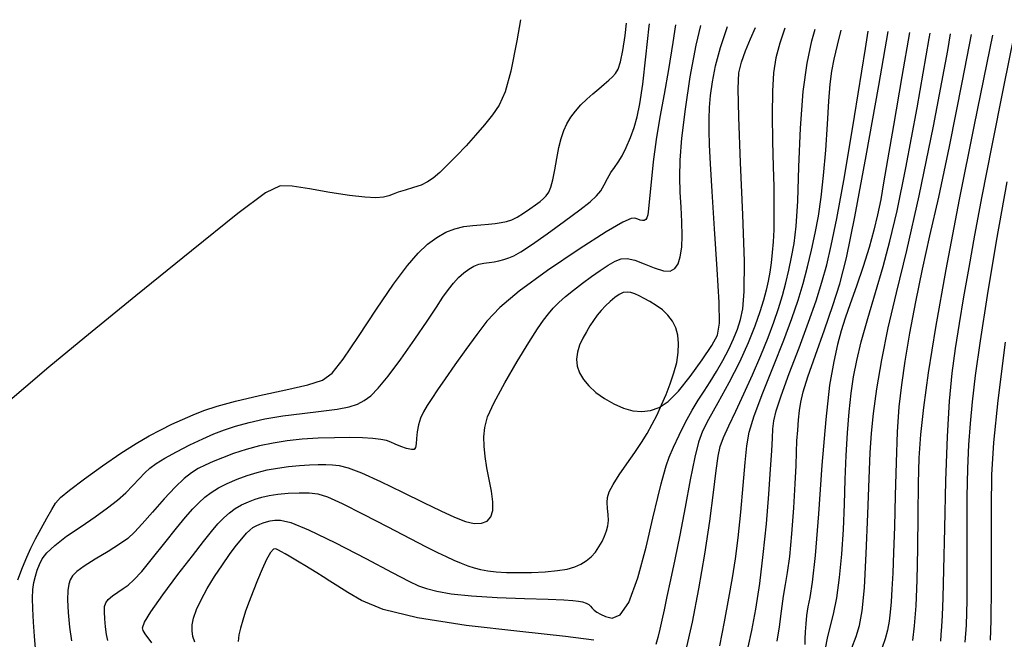
# Model space of a CAD drawing. Extents: x 351705 to 354905, y 1040492 to 1043492.
# Drawn here: x 353469 to 353552, y 1043272 to 1043324 of the extents above; entities that cross this region are included whole.
import ezdxf

# ---------------------------------------------------------------- set-up
doc = ezdxf.new("R2010")
doc.units = 0
doc.header["$MEASUREMENT"] = 0
doc.layers.add('INDEX', color=1, linetype='CONTINUOUS')
doc.layers.add('INTER', color=33, linetype='CONTINUOUS')

msp = doc.modelspace()

# ---------------------------------------------------------------- linework, layer by layer
at = {"layer": 'INDEX', "linetype": 'CONTINUOUS'}
for points, elevation in [([(353470.18, 1043271.482), (353470.078, 1043272.521), (353469.99, 1043273.698), (353469.934, 1043274.815), (353469.934, 1043274.815), (353469.921, 1043275.721), (353469.954, 1043276.439), (353470.034, 1043277.036), (353470.034, 1043277.036), (353470.159, 1043277.569), (353470.321, 1043278.063), (353470.511, 1043278.534), (353470.511, 1043278.534), (353470.743, 1043279.006), (353471.123, 1043279.526), (353471.781, 1043280.151), (353471.781, 1043280.151), (353472.789, 1043280.91), (353473.996, 1043281.742), (353475.194, 1043282.558), (353475.194, 1043282.558), (353476.215, 1043283.292), (353477.057, 1043283.954), (353477.761, 1043284.574), (353477.761, 1043284.574), (353478.361, 1043285.175), (353478.883, 1043285.737), (353479.348, 1043286.232), (353479.348, 1043286.232), (353479.793, 1043286.648), (353480.317, 1043287.042), (353481.036, 1043287.484), (353481.036, 1043287.484), (353482.017, 1043288.02), (353483.138, 1043288.591), (353484.228, 1043289.115), (353484.228, 1043289.115), (353485.169, 1043289.528), (353486.046, 1043289.861), (353486.995, 1043290.163), (353486.995, 1043290.163), (353488.128, 1043290.472), (353489.452, 1043290.773), (353490.952, 1043291.036), (353490.952, 1043291.036), (353492.58, 1043291.242), (353494.173, 1043291.414), (353495.536, 1043291.584), (353495.536, 1043291.584), (353496.532, 1043291.781), (353497.241, 1043292.023), (353497.803, 1043292.325), (353497.803, 1043292.325), (353498.348, 1043292.724), (353498.984, 1043293.35), (353499.814, 1043294.353), (353499.814, 1043294.353), (353500.887, 1043295.806), (353502.05, 1043297.463), (353503.095, 1043298.998), (353503.095, 1043298.998), (353503.869, 1043300.159), (353504.427, 1043300.996), (353504.877, 1043301.635), (353504.877, 1043301.635), (353505.308, 1043302.177), (353505.738, 1043302.645), (353506.168, 1043303.038), (353506.596, 1043303.356), (353507.023, 1043303.599), (353507.45, 1043303.768), (353507.45, 1043303.768), (353507.875, 1043303.867), (353508.299, 1043303.927), (353508.719, 1043303.981), (353508.719, 1043303.981), (353509.135, 1043304.058), (353509.546, 1043304.165), (353509.954, 1043304.301), (353509.954, 1043304.301), (353510.383, 1043304.486), (353510.969, 1043304.817), (353511.873, 1043305.411), (353511.873, 1043305.411), (353513.175, 1043306.326), (353514.632, 1043307.381), (353515.921, 1043308.336), (353515.921, 1043308.336), (353516.796, 1043309.017), (353517.334, 1043309.504), (353517.686, 1043309.943), (353517.686, 1043309.943), (353517.983, 1043310.443), (353518.264, 1043310.975), (353518.545, 1043311.474), (353518.545, 1043311.474), (353518.839, 1043311.903), (353519.152, 1043312.336), (353519.484, 1043312.872), (353519.484, 1043312.872), (353519.834, 1043313.582), (353520.179, 1043314.41), (353520.49, 1043315.273), (353520.49, 1043315.273), (353520.751, 1043316.147), (353520.984, 1043317.257), (353521.223, 1043318.893), (353521.223, 1043318.893), (353521.492, 1043321.2), (353521.773, 1043323.767), (353521.796, 1043323.963)], 2340), ([(353533.166, 1043323.593), (353532.746, 1043322.343), (353532.746, 1043322.343), (353532.408, 1043321.103), (353532.211, 1043319.859), (353532.122, 1043318.324), (353532.122, 1043318.324), (353532.109, 1043316.32), (353532.143, 1043314.089), (353532.192, 1043311.981), (353532.192, 1043311.981), (353532.232, 1043310.264), (353532.254, 1043308.888), (353532.256, 1043307.72), (353532.256, 1043307.72), (353532.233, 1043306.651), (353532.186, 1043305.659), (353532.114, 1043304.744), (353532.114, 1043304.744), (353532.019, 1043303.902), (353531.9, 1043303.113), (353531.76, 1043302.354), (353531.76, 1043302.354), (353531.595, 1043301.592), (353531.378, 1043300.756), (353531.074, 1043299.77), (353531.074, 1043299.77), (353530.653, 1043298.57), (353530.088, 1043297.159), (353529.354, 1043295.556), (353529.354, 1043295.556), (353528.458, 1043293.816), (353527.536, 1043292.132), (353526.758, 1043290.733), (353526.758, 1043290.733), (353526.24, 1043289.737), (353525.897, 1043288.825), (353525.593, 1043287.563), (353525.593, 1043287.563), (353525.22, 1043285.657), (353524.79, 1043283.347), (353524.346, 1043281.012), (353524.346, 1043281.012), (353523.927, 1043278.963), (353523.554, 1043277.247), (353523.245, 1043275.85), (353523.01, 1043274.742), (353522.824, 1043273.852), (353522.657, 1043273.097), (353522.657, 1043273.097), (353522.484, 1043272.412), (353522.315, 1043271.811)], 2330), ([(353543.654, 1043323.252), (353543.013, 1043319.539), (353542.298, 1043315.43), (353542.298, 1043315.43), (353541.801, 1043312.534), (353541.474, 1043310.615), (353541.225, 1043309.213), (353541.225, 1043309.213), (353540.97, 1043307.934), (353540.661, 1043306.622), (353540.259, 1043305.184), (353540.259, 1043305.184), (353539.746, 1043303.576), (353539.187, 1043301.935), (353538.668, 1043300.449), (353538.668, 1043300.449), (353538.252, 1043299.24), (353537.912, 1043298.167), (353537.599, 1043297.026), (353537.599, 1043297.026), (353537.273, 1043295.596), (353536.936, 1043293.597), (353536.604, 1043290.732), (353536.604, 1043290.732), (353536.288, 1043286.902), (353535.992, 1043282.794), (353535.718, 1043279.292), (353535.718, 1043279.292), (353535.471, 1043277.046), (353535.261, 1043275.783), (353535.097, 1043274.994), (353535.097, 1043274.994), (353534.986, 1043274.265), (353534.919, 1043273.546), (353534.879, 1043272.882), (353534.879, 1043272.882), (353534.855, 1043272.306), (353534.838, 1043271.824)], 2320), ([(353552.425, 1043322.967), (353551.559, 1043318.67), (353550.538, 1043313.608), (353550.538, 1043313.608), (353549.732, 1043309.489), (353549.118, 1043306.214), (353548.628, 1043303.483), (353548.628, 1043303.483), (353548.201, 1043301.041), (353547.825, 1043298.792), (353547.496, 1043296.682), (353547.496, 1043296.682), (353547.214, 1043294.607), (353546.981, 1043292.265), (353546.802, 1043289.306), (353546.802, 1043289.306), (353546.677, 1043285.562), (353546.59, 1043281.59), (353546.52, 1043278.131), (353546.52, 1043278.131), (353546.45, 1043275.743), (353546.383, 1043274.257), (353546.325, 1043273.323), (353546.325, 1043273.323), (353546.28, 1043272.64), (353546.244, 1043272.106)], 2310), ([(353517.099, 1043272.175), (353514.72, 1043272.494), (353514.72, 1043272.494), (353510.888, 1043272.907), (353506.388, 1043273.429), (353502.287, 1043274.056), (353502.287, 1043274.056), (353499.406, 1043274.776), (353497.587, 1043275.514), (353496.431, 1043276.184), (353496.431, 1043276.184), (353495.587, 1043276.72), (353494.923, 1043277.145), (353494.359, 1043277.507), (353494.359, 1043277.507), (353493.827, 1043277.843), (353493.315, 1043278.161), (353492.822, 1043278.461), (353492.822, 1043278.461), (353492.35, 1043278.742), (353491.908, 1043279.001), (353491.505, 1043279.234), (353491.505, 1043279.234), (353491.15, 1043279.439), (353490.846, 1043279.614), (353490.591, 1043279.76), (353490.591, 1043279.76), (353490.378, 1043279.86), (353490.169, 1043279.823), (353489.918, 1043279.545), (353489.918, 1043279.545), (353489.592, 1043278.956), (353489.216, 1043278.141), (353488.826, 1043277.222), (353488.826, 1043277.222), (353488.456, 1043276.307), (353488.12, 1043275.43), (353487.828, 1043274.613), (353487.828, 1043274.613), (353487.588, 1043273.87), (353487.401, 1043273.206), (353487.269, 1043272.621), (353487.269, 1043272.621), (353487.215, 1043272.078)], 2330)]:
    msp.add_lwpolyline(points, dxfattribs=dict(at, elevation=elevation))
at = {"layer": 'INTER', "color": 33, "linetype": 'CONTINUOUS'}
for points, elevation in [([(353510.938, 1043324.316), (353510.641, 1043322.554), (353510.125, 1043319.992), (353510.125, 1043319.992), (353509.642, 1043318.253), (353509.155, 1043317.145), (353508.599, 1043316.317), (353508.599, 1043316.317), (353507.931, 1043315.48), (353507.174, 1043314.605), (353506.371, 1043313.726), (353505.566, 1043312.879), (353504.809, 1043312.114), (353504.149, 1043311.482), (353504.149, 1043311.482), (353503.614, 1043311.016), (353503.128, 1043310.683), (353502.59, 1043310.427), (353502.59, 1043310.427), (353501.937, 1043310.206), (353501.253, 1043310.005), (353500.658, 1043309.82), (353500.658, 1043309.82), (353500.23, 1043309.649), (353499.869, 1043309.505), (353499.433, 1043309.404), (353499.433, 1043309.404), (353498.79, 1043309.362), (353497.859, 1043309.402), (353496.569, 1043309.548), (353496.569, 1043309.548), (353494.92, 1043309.804), (353493.195, 1043310.097), (353491.749, 1043310.338), (353491.749, 1043310.338), (353490.734, 1043310.368), (353489.498, 1043309.762), (353487.188, 1043308.024), (353487.188, 1043308.024), (353483.285, 1043304.902), (353478.61, 1043301.111), (353474.32, 1043297.604), (353474.32, 1043297.604), (353471.3, 1043295.112), (353469.354, 1043293.475), (353468.018, 1043292.308)], 2344), ([(353468.677, 1043277.26), (353469.077, 1043278.304), (353469.077, 1043278.304), (353469.435, 1043279.167), (353469.784, 1043279.928), (353470.176, 1043280.704), (353470.176, 1043280.704), (353470.639, 1043281.572), (353471.116, 1043282.44), (353471.53, 1043283.173), (353471.53, 1043283.173), (353471.855, 1043283.696), (353472.277, 1043284.166), (353473.035, 1043284.8), (353473.035, 1043284.8), (353474.278, 1043285.741), (353475.807, 1043286.845), (353477.333, 1043287.894), (353477.333, 1043287.894), (353478.63, 1043288.721), (353479.724, 1043289.353), (353480.699, 1043289.865), (353480.699, 1043289.865), (353481.629, 1043290.321), (353482.535, 1043290.739), (353483.422, 1043291.123), (353483.422, 1043291.123), (353484.331, 1043291.484), (353485.442, 1043291.852), (353486.97, 1043292.263), (353486.97, 1043292.263), (353489.014, 1043292.734), (353491.208, 1043293.219), (353493.074, 1043293.65), (353493.074, 1043293.65), (353494.284, 1043294.031), (353495.123, 1043294.632), (353496.031, 1043295.791), (353496.031, 1043295.791), (353497.325, 1043297.702), (353498.837, 1043299.982), (353500.279, 1043302.103), (353500.279, 1043302.103), (353501.43, 1043303.658), (353502.34, 1043304.711), (353503.13, 1043305.446), (353503.13, 1043305.446), (353503.898, 1043306.016), (353504.664, 1043306.453), (353505.428, 1043306.755), (353505.428, 1043306.755), (353506.188, 1043306.931), (353506.925, 1043307.021), (353507.619, 1043307.074), (353507.619, 1043307.074), (353508.252, 1043307.131), (353508.82, 1043307.198), (353509.324, 1043307.276), (353509.324, 1043307.276), (353509.772, 1043307.371), (353510.203, 1043307.512), (353510.666, 1043307.734), (353510.666, 1043307.734), (353511.191, 1043308.056), (353511.728, 1043308.425), (353512.212, 1043308.774), (353512.212, 1043308.774), (353512.59, 1043309.053), (353512.88, 1043309.289), (353513.113, 1043309.53), (353513.113, 1043309.53), (353513.317, 1043309.826), (353513.502, 1043310.244), (353513.671, 1043310.856), (353513.671, 1043310.856), (353513.829, 1043311.695), (353513.987, 1043312.65), (353514.157, 1043313.572), (353514.157, 1043313.572), (353514.349, 1043314.346), (353514.576, 1043314.994), (353514.85, 1043315.568), (353514.85, 1043315.568), (353515.181, 1043316.114), (353515.57, 1043316.641), (353516.018, 1043317.15), (353516.018, 1043317.15), (353516.519, 1043317.637), (353517.038, 1043318.098), (353517.535, 1043318.521), (353517.977, 1043318.901), (353518.358, 1043319.236), (353518.677, 1043319.526), (353518.677, 1043319.526), (353518.937, 1043319.795), (353519.158, 1043320.161), (353519.358, 1043320.766), (353519.358, 1043320.766), (353519.556, 1043321.718), (353519.743, 1043322.986), (353519.857, 1043324.026)], 2342), ([(353523.986, 1043323.892), (353523.755, 1043322.395), (353523.39, 1043320.122), (353523.39, 1043320.122), (353523.014, 1043318.05), (353522.652, 1043316.129), (353522.337, 1043314.258), (353522.337, 1043314.258), (353522.095, 1043312.385), (353521.92, 1043310.662), (353521.798, 1043309.29), (353521.798, 1043309.29), (353521.713, 1043308.414), (353521.644, 1043307.93), (353521.57, 1043307.68), (353521.57, 1043307.68), (353521.473, 1043307.526), (353521.349, 1043307.444), (353521.197, 1043307.434), (353521.197, 1043307.434), (353521.018, 1043307.486), (353520.808, 1043307.568), (353520.566, 1043307.635), (353520.566, 1043307.635), (353520.234, 1043307.615), (353519.535, 1043307.309), (353518.137, 1043306.49), (353518.137, 1043306.49), (353515.872, 1043305.033), (353513.223, 1043303.236), (353510.837, 1043301.501), (353510.837, 1043301.501), (353509.195, 1043300.126), (353508.118, 1043298.991), (353507.26, 1043297.873), (353507.26, 1043297.873), (353506.351, 1043296.613), (353505.428, 1043295.313), (353504.604, 1043294.138), (353504.604, 1043294.138), (353503.963, 1043293.215), (353503.482, 1043292.5), (353503.106, 1043291.908), (353503.106, 1043291.908), (353502.796, 1043291.365), (353502.547, 1043290.832), (353502.368, 1043290.278), (353502.368, 1043290.278), (353502.26, 1043289.693), (353502.203, 1043289.133), (353502.168, 1043288.67), (353502.168, 1043288.67), (353502.122, 1043288.363), (353502.009, 1043288.21), (353501.768, 1043288.196), (353501.366, 1043288.297), (353500.878, 1043288.468), (353500.411, 1043288.657), (353500.411, 1043288.657), (353500.032, 1043288.821), (353499.665, 1043288.953), (353499.197, 1043289.056), (353499.197, 1043289.056), (353498.534, 1043289.133), (353497.66, 1043289.182), (353496.578, 1043289.203), (353496.578, 1043289.203), (353495.309, 1043289.194), (353493.944, 1043289.15), (353492.588, 1043289.065), (353492.588, 1043289.065), (353491.326, 1043288.934), (353490.142, 1043288.748), (353489.001, 1043288.502), (353489.001, 1043288.502), (353487.88, 1043288.195), (353486.82, 1043287.855), (353485.879, 1043287.515), (353485.879, 1043287.515), (353485.095, 1043287.201), (353484.437, 1043286.902), (353483.854, 1043286.596), (353483.854, 1043286.596), (353483.29, 1043286.249), (353482.671, 1043285.77), (353481.916, 1043285.054), (353481.916, 1043285.054), (353480.987, 1043284.054), (353480.007, 1043282.944), (353479.143, 1043281.956), (353479.143, 1043281.956), (353478.5, 1043281.255), (353477.932, 1043280.74), (353477.232, 1043280.245), (353477.232, 1043280.245), (353476.266, 1043279.646), (353475.197, 1043279.002), (353474.263, 1043278.415), (353474.263, 1043278.415), (353473.644, 1043277.961), (353473.289, 1043277.599), (353473.091, 1043277.264), (353473.091, 1043277.264), (353472.96, 1043276.883), (353472.884, 1043276.357), (353472.872, 1043275.581), (353472.872, 1043275.581), (353472.928, 1043274.503), (353473.04, 1043273.282), (353473.193, 1043272.129)], 2338), ([(353476.251, 1043272.158), (353476.147, 1043272.672), (353476.147, 1043272.672), (353476.062, 1043273.308), (353476.001, 1043273.982), (353475.97, 1043274.576), (353475.97, 1043274.576), (353475.984, 1043275.007), (353476.077, 1043275.322), (353476.289, 1043275.6), (353476.289, 1043275.6), (353476.642, 1043275.901), (353477.08, 1043276.216), (353477.532, 1043276.52), (353477.532, 1043276.52), (353477.956, 1043276.818), (353478.441, 1043277.243), (353479.105, 1043277.964), (353479.105, 1043277.964), (353480.018, 1043279.075), (353481.049, 1043280.377), (353482.016, 1043281.599), (353482.016, 1043281.599), (353482.783, 1043282.533), (353483.383, 1043283.214), (353483.896, 1043283.738), (353483.896, 1043283.738), (353484.394, 1043284.188), (353484.93, 1043284.597), (353485.553, 1043284.982), (353485.553, 1043284.982), (353486.293, 1043285.355), (353487.115, 1043285.707), (353487.965, 1043286.018), (353487.965, 1043286.018), (353488.804, 1043286.277), (353489.646, 1043286.485), (353490.52, 1043286.647), (353490.52, 1043286.647), (353491.438, 1043286.769), (353492.352, 1043286.855), (353493.198, 1043286.91), (353493.198, 1043286.91), (353493.929, 1043286.937), (353494.564, 1043286.94), (353495.138, 1043286.918), (353495.138, 1043286.918), (353495.712, 1043286.854), (353496.459, 1043286.662), (353497.575, 1043286.235), (353497.575, 1043286.235), (353499.171, 1043285.516), (353501.016, 1043284.633), (353502.791, 1043283.762), (353502.791, 1043283.762), (353504.244, 1043283.048), (353505.389, 1043282.517), (353506.306, 1043282.167), (353506.306, 1043282.167), (353507.062, 1043281.996), (353507.67, 1043282.003), (353508.13, 1043282.188), (353508.13, 1043282.188), (353508.442, 1043282.551), (353508.607, 1043283.093), (353508.623, 1043283.812), (353508.623, 1043283.812), (353508.504, 1043284.696), (353508.308, 1043285.676), (353508.107, 1043286.67), (353507.96, 1043287.609), (353507.879, 1043288.48), (353507.864, 1043289.282), (353507.864, 1043289.282), (353507.933, 1043290.049), (353508.182, 1043290.943), (353508.725, 1043292.16), (353508.725, 1043292.16), (353509.615, 1043293.804), (353510.671, 1043295.606), (353511.65, 1043297.208), (353511.65, 1043297.208), (353512.368, 1043298.338), (353512.878, 1043299.082), (353513.287, 1043299.614), (353513.287, 1043299.614), (353513.694, 1043300.086), (353514.155, 1043300.554), (353514.714, 1043301.05), (353514.714, 1043301.05), (353515.395, 1043301.595), (353516.154, 1043302.167), (353516.926, 1043302.732), (353516.926, 1043302.732), (353517.654, 1043303.257), (353518.317, 1043303.706), (353518.899, 1043304.041), (353518.899, 1043304.041), (353519.407, 1043304.229), (353519.922, 1043304.255), (353520.545, 1043304.11), (353520.545, 1043304.11), (353521.335, 1043303.809), (353522.189, 1043303.468), (353522.958, 1043303.227), (353522.958, 1043303.227), (353523.53, 1043303.202), (353523.924, 1043303.401), (353524.193, 1043303.806), (353524.193, 1043303.806), (353524.38, 1043304.404), (353524.494, 1043305.192), (353524.536, 1043306.169), (353524.536, 1043306.169), (353524.51, 1043307.321), (353524.446, 1043308.573), (353524.378, 1043309.838), (353524.378, 1043309.838), (353524.341, 1043311.083), (353524.375, 1043312.505), (353524.52, 1043314.36), (353524.52, 1043314.36), (353524.805, 1043316.794), (353525.21, 1043319.525), (353525.701, 1043322.164), (353525.701, 1043322.164), (353526.103, 1043323.823)], 2336), ([(353479.944, 1043271.958), (353479.394, 1043272.708), (353479.222, 1043272.988), (353479.222, 1043272.988), (353479.175, 1043273.232), (353479.337, 1043273.692), (353479.877, 1043274.58), (353479.877, 1043274.58), (353480.887, 1043276.007), (353482.145, 1043277.699), (353483.355, 1043279.285), (353483.355, 1043279.285), (353484.286, 1043280.479), (353484.972, 1043281.325), (353485.512, 1043281.95), (353485.512, 1043281.95), (353485.998, 1043282.463), (353486.47, 1043282.895), (353486.963, 1043283.258), (353486.963, 1043283.258), (353487.499, 1043283.564), (353488.065, 1043283.82), (353488.636, 1043284.032), (353488.636, 1043284.032), (353489.206, 1043284.205), (353489.821, 1043284.345), (353490.547, 1043284.454), (353491.414, 1043284.533), (353492.331, 1043284.576), (353493.176, 1043284.569), (353493.176, 1043284.569), (353493.896, 1043284.486), (353494.718, 1043284.228), (353495.938, 1043283.677), (353495.938, 1043283.677), (353497.73, 1043282.778), (353499.781, 1043281.716), (353501.657, 1043280.736), (353501.657, 1043280.736), (353503.027, 1043280.026), (353503.977, 1043279.547), (353504.696, 1043279.202), (353504.696, 1043279.202), (353505.342, 1043278.911), (353505.947, 1043278.656), (353506.511, 1043278.439), (353506.511, 1043278.439), (353507.042, 1043278.258), (353507.584, 1043278.113), (353508.19, 1043278.003), (353508.19, 1043278.003), (353508.907, 1043277.926), (353509.754, 1043277.882), (353510.745, 1043277.867), (353510.745, 1043277.867), (353511.868, 1043277.883), (353513.014, 1043277.934), (353514.047, 1043278.025), (353514.047, 1043278.025), (353514.865, 1043278.162), (353515.5, 1043278.347), (353516.019, 1043278.581), (353516.019, 1043278.581), (353516.476, 1043278.865), (353516.882, 1043279.2), (353517.238, 1043279.584), (353517.238, 1043279.584), (353517.543, 1043280.016), (353517.801, 1043280.471), (353518.014, 1043280.924), (353518.014, 1043280.924), (353518.183, 1043281.359), (353518.297, 1043281.793), (353518.343, 1043282.251), (353518.343, 1043282.251), (353518.318, 1043282.75), (353518.261, 1043283.261), (353518.221, 1043283.745), (353518.221, 1043283.745), (353518.248, 1043284.185), (353518.397, 1043284.66), (353518.722, 1043285.271), (353518.722, 1043285.271), (353519.251, 1043286.083), (353519.897, 1043287.014), (353520.545, 1043287.945), (353520.545, 1043287.945), (353521.104, 1043288.787), (353521.583, 1043289.562), (353522.012, 1043290.325), (353522.012, 1043290.325), (353522.42, 1043291.118), (353522.81, 1043291.952), (353523.184, 1043292.825), (353523.184, 1043292.825), (353523.535, 1043293.732), (353523.842, 1043294.644), (353524.074, 1043295.527), (353524.074, 1043295.527), (353524.209, 1043296.35), (353524.241, 1043297.108), (353524.17, 1043297.802), (353524.17, 1043297.802), (353523.997, 1043298.431), (353523.722, 1043298.995), (353523.344, 1043299.495), (353523.344, 1043299.495), (353522.872, 1043299.931), (353522.349, 1043300.307), (353521.827, 1043300.627), (353521.827, 1043300.627), (353521.347, 1043300.896), (353520.92, 1043301.114), (353520.544, 1043301.282), (353520.544, 1043301.282), (353520.214, 1043301.396), (353519.906, 1043301.437), (353519.589, 1043301.382), (353519.589, 1043301.382), (353519.238, 1043301.219), (353518.863, 1043300.964), (353518.478, 1043300.645), (353518.478, 1043300.645), (353518.098, 1043300.286), (353517.733, 1043299.897), (353517.392, 1043299.486), (353517.081, 1043299.055), (353516.786, 1043298.596), (353516.49, 1043298.095), (353516.49, 1043298.095), (353516.187, 1043297.546), (353515.914, 1043296.964), (353515.723, 1043296.37), (353515.723, 1043296.37), (353515.654, 1043295.784), (353515.717, 1043295.208), (353515.911, 1043294.642), (353515.911, 1043294.642), (353516.237, 1043294.086), (353516.694, 1043293.541), (353517.282, 1043293.006), (353517.282, 1043293.006), (353517.992, 1043292.489), (353518.781, 1043292.03), (353519.594, 1043291.674), (353519.594, 1043291.674), (353520.386, 1043291.46), (353521.15, 1043291.397), (353521.884, 1043291.483), (353521.884, 1043291.483), (353522.601, 1043291.737), (353523.357, 1043292.242), (353524.222, 1043293.1), (353524.222, 1043293.1), (353525.222, 1043294.342), (353526.216, 1043295.726), (353527.02, 1043296.94), (353527.02, 1043296.94), (353527.494, 1043297.825), (353527.675, 1043298.829), (353527.645, 1043300.553), (353527.645, 1043300.553), (353527.484, 1043303.37), (353527.264, 1043306.735), (353527.055, 1043309.876), (353527.055, 1043309.876), (353526.914, 1043312.197), (353526.836, 1043313.803), (353526.803, 1043314.977), (353526.803, 1043314.977), (353526.8, 1043315.974), (353526.836, 1043316.926), (353526.922, 1043317.939), (353526.922, 1043317.939), (353527.077, 1043319.103), (353527.338, 1043320.443), (353527.746, 1043321.971), (353527.746, 1043321.971), (353528.314, 1043323.659), (353528.348, 1043323.75)], 2334), ([(353483.568, 1043272.011), (353483.41, 1043272.501), (353483.41, 1043272.501), (353483.331, 1043272.965), (353483.337, 1043273.463), (353483.455, 1043274.047), (353483.455, 1043274.047), (353483.708, 1043274.756), (353484.093, 1043275.586), (353484.606, 1043276.518), (353484.606, 1043276.518), (353485.226, 1043277.524), (353485.88, 1043278.511), (353486.48, 1043279.372), (353486.48, 1043279.372), (353486.96, 1043280.029), (353487.336, 1043280.513), (353487.645, 1043280.881), (353487.645, 1043280.881), (353487.921, 1043281.182), (353488.183, 1043281.432), (353488.448, 1043281.638), (353488.448, 1043281.638), (353488.728, 1043281.804), (353489.018, 1043281.937), (353489.308, 1043282.045), (353489.308, 1043282.045), (353489.597, 1043282.133), (353489.909, 1043282.204), (353490.277, 1043282.259), (353490.277, 1043282.259), (353490.773, 1043282.268), (353491.633, 1043282.069), (353493.133, 1043281.469), (353495.398, 1043280.367), (353497.948, 1043279.044), (353500.152, 1043277.873), (353500.152, 1043277.873), (353501.552, 1043277.137), (353502.382, 1043276.745), (353503.049, 1043276.514), (353503.049, 1043276.514), (353503.91, 1043276.296), (353505.127, 1043276.082), (353506.814, 1043275.901), (353506.814, 1043275.901), (353508.99, 1043275.771), (353511.293, 1043275.683), (353513.269, 1043275.624), (353513.269, 1043275.624), (353514.579, 1043275.576), (353515.346, 1043275.53), (353515.808, 1043275.472), (353515.808, 1043275.472), (353516.163, 1043275.396), (353516.452, 1043275.297), (353516.675, 1043275.176), (353516.675, 1043275.176), (353516.838, 1043275.036), (353516.978, 1043274.879), (353517.136, 1043274.713), (353517.136, 1043274.713), (353517.354, 1043274.542), (353517.662, 1043274.365), (353518.091, 1043274.178), (353518.091, 1043274.178), (353518.658, 1043274.044), (353519.33, 1043274.301), (353520.063, 1043275.351), (353520.063, 1043275.351), (353520.809, 1043277.417), (353521.503, 1043280), (353522.078, 1043282.423), (353522.078, 1043282.423), (353522.488, 1043284.16), (353522.771, 1043285.311), (353522.987, 1043286.127), (353522.987, 1043286.127), (353523.196, 1043286.838), (353523.449, 1043287.564), (353523.798, 1043288.402), (353523.798, 1043288.402), (353524.273, 1043289.411), (353524.825, 1043290.49), (353525.382, 1043291.503), (353525.382, 1043291.503), (353525.894, 1043292.353), (353526.38, 1043293.109), (353526.882, 1043293.884), (353526.882, 1043293.884), (353527.423, 1043294.759), (353527.966, 1043295.696), (353528.458, 1043296.626), (353528.458, 1043296.626), (353528.86, 1043297.497), (353529.179, 1043298.321), (353529.434, 1043299.13), (353529.434, 1043299.13), (353529.637, 1043300.036), (353529.759, 1043301.492), (353529.766, 1043304.033), (353529.766, 1043304.033), (353529.64, 1043307.922), (353529.452, 1043312.325), (353529.293, 1043316.134), (353529.293, 1043316.134), (353529.239, 1043318.531), (353529.313, 1043319.858), (353529.525, 1043320.746), (353529.525, 1043320.746), (353529.869, 1043321.699), (353530.285, 1043322.717), (353530.699, 1043323.673)], 2332), ([(353524.848, 1043271.267), (353525.394, 1043273.701), (353525.948, 1043276.508), (353526.455, 1043279.422), (353526.455, 1043279.422), (353526.866, 1043282.185), (353527.179, 1043284.593), (353527.404, 1043286.45), (353527.404, 1043286.45), (353527.563, 1043287.655), (353527.734, 1043288.462), (353528.01, 1043289.218), (353528.01, 1043289.218), (353528.457, 1043290.203), (353529.049, 1043291.439), (353529.73, 1043292.882), (353529.73, 1043292.882), (353530.448, 1043294.473), (353531.144, 1043296.092), (353531.76, 1043297.604), (353531.76, 1043297.604), (353532.251, 1043298.911), (353532.64, 1043300.059), (353532.962, 1043301.132), (353532.962, 1043301.132), (353533.25, 1043302.2), (353533.51, 1043303.277), (353533.741, 1043304.362), (353533.741, 1043304.362), (353533.944, 1043305.507), (353534.114, 1043306.973), (353534.249, 1043309.068), (353534.249, 1043309.068), (353534.356, 1043311.959), (353534.485, 1043315.217), (353534.697, 1043318.27), (353534.697, 1043318.27), (353535.032, 1043320.676), (353535.44, 1043322.527), (353535.708, 1043323.51)], 2328), ([(353527.705, 1043271.711), (353528.095, 1043273.726), (353528.468, 1043275.726), (353528.468, 1043275.726), (353528.773, 1043277.43), (353529.025, 1043279.019), (353529.252, 1043280.797), (353529.252, 1043280.797), (353529.472, 1043282.946), (353529.675, 1043285.188), (353529.837, 1043287.125), (353529.966, 1043288.506), (353530.174, 1043289.65), (353530.601, 1043291.025), (353530.601, 1043291.025), (353531.33, 1043292.953), (353532.222, 1043295.198), (353533.085, 1043297.381), (353533.085, 1043297.381), (353533.767, 1043299.212), (353534.288, 1043300.754), (353534.709, 1043302.158), (353534.709, 1043302.158), (353535.084, 1043303.55), (353535.422, 1043304.955), (353535.723, 1043306.372), (353535.723, 1043306.372), (353535.989, 1043307.823), (353536.221, 1043309.405), (353536.425, 1043311.238), (353536.425, 1043311.238), (353536.603, 1043313.367), (353536.755, 1043315.547), (353536.88, 1043317.461), (353536.88, 1043317.461), (353536.987, 1043318.887), (353537.112, 1043319.984), (353537.301, 1043321.011), (353537.301, 1043321.011), (353537.582, 1043322.172), (353537.915, 1043323.439)], 2326), ([(353530.08, 1043271.589), (353530.394, 1043272.993), (353530.394, 1043272.993), (353530.726, 1043274.801), (353531.055, 1043276.955), (353531.358, 1043279.378), (353531.358, 1043279.378), (353531.615, 1043281.958), (353531.819, 1043284.448), (353531.967, 1043286.564), (353531.967, 1043286.564), (353532.06, 1043288.101), (353532.12, 1043289.164), (353532.171, 1043289.937), (353532.171, 1043289.937), (353532.25, 1043290.617), (353532.445, 1043291.457), (353532.856, 1043292.724), (353532.856, 1043292.724), (353533.537, 1043294.578), (353534.361, 1043296.757), (353535.156, 1043298.892), (353535.156, 1043298.892), (353535.788, 1043300.702), (353536.278, 1043302.261), (353536.684, 1043303.727), (353536.684, 1043303.727), (353537.075, 1043305.334), (353537.538, 1043307.601), (353538.17, 1043311.116), (353538.17, 1043311.116), (353539.022, 1043316.178), (353539.953, 1043321.907), (353540.184, 1043323.365)], 2324), ([(353532.536, 1043272.107), (353532.705, 1043273.294), (353532.874, 1043274.634), (353533.043, 1043275.876), (353533.043, 1043275.876), (353533.217, 1043276.867), (353533.395, 1043277.859), (353533.575, 1043279.204), (353533.575, 1043279.204), (353533.754, 1043281.121), (353533.914, 1043283.307), (353534.036, 1043285.328), (353534.036, 1043285.328), (353534.108, 1043286.857), (353534.149, 1043287.989), (353534.188, 1043288.925), (353534.188, 1043288.925), (353534.247, 1043289.826), (353534.324, 1043290.691), (353534.412, 1043291.478), (353534.412, 1043291.478), (353534.519, 1043292.194), (353534.721, 1043293.053), (353535.112, 1043294.317), (353535.112, 1043294.317), (353535.74, 1043296.143), (353536.493, 1043298.265), (353537.213, 1043300.313), (353537.213, 1043300.313), (353537.797, 1043302.117), (353538.358, 1043304.313), (353539.062, 1043307.74), (353539.062, 1043307.74), (353540.011, 1043312.877), (353541.058, 1043318.781), (353541.846, 1043323.311)], 2322), ([(353536.581, 1043271.499), (353536.741, 1043272.342), (353536.741, 1043272.342), (353536.978, 1043273.273), (353537.259, 1043274.367), (353537.538, 1043275.732), (353537.538, 1043275.732), (353537.775, 1043277.438), (353537.96, 1043279.398), (353538.092, 1043281.488), (353538.092, 1043281.488), (353538.173, 1043283.6), (353538.234, 1043285.681), (353538.31, 1043287.696), (353538.31, 1043287.696), (353538.428, 1043289.605), (353538.582, 1043291.366), (353538.756, 1043292.933), (353538.756, 1043292.933), (353538.948, 1043294.306), (353539.207, 1043295.671), (353539.593, 1043297.256), (353539.593, 1043297.256), (353540.143, 1043299.215), (353540.785, 1043301.402), (353541.425, 1043303.592), (353541.425, 1043303.592), (353542.003, 1043305.709), (353542.603, 1043308.251), (353543.344, 1043311.862), (353543.344, 1043311.862), (353544.295, 1043316.918), (353545.313, 1043322.727), (353545.388, 1043323.196)], 2318), ([(353538.797, 1043271.535), (353539.158, 1043272.494), (353539.158, 1043272.494), (353539.448, 1043273.423), (353539.674, 1043274.645), (353539.855, 1043276.584), (353539.855, 1043276.584), (353540.008, 1043279.471), (353540.138, 1043282.774), (353540.245, 1043285.77), (353540.245, 1043285.77), (353540.338, 1043287.939), (353540.452, 1043289.591), (353540.63, 1043291.238), (353540.63, 1043291.238), (353540.91, 1043293.289), (353541.312, 1043295.727), (353541.854, 1043298.432), (353541.854, 1043298.432), (353542.551, 1043301.377), (353543.416, 1043304.92), (353544.46, 1043309.512), (353544.46, 1043309.512), (353545.662, 1043315.364), (353546.863, 1043321.72), (353547.107, 1043323.14)], 2316), ([(353548.822, 1043323.084), (353548.085, 1043319.169), (353546.985, 1043313.659), (353546.985, 1043313.659), (353546.074, 1043309.411), (353545.337, 1043306.158), (353544.711, 1043303.366), (353544.711, 1043303.366), (353544.148, 1043300.619), (353543.657, 1043297.978), (353543.257, 1043295.623), (353543.257, 1043295.623), (353542.962, 1043293.646), (353542.756, 1043291.785), (353542.616, 1043289.688), (353542.616, 1043289.688), (353542.52, 1043287.124), (353542.448, 1043284.344), (353542.383, 1043281.72), (353542.383, 1043281.72), (353542.311, 1043279.548), (353542.236, 1043277.825), (353542.165, 1043276.474), (353542.165, 1043276.474), (353542.101, 1043275.414), (353542.029, 1043274.55), (353541.929, 1043273.782), (353541.929, 1043273.782), (353541.786, 1043273.032), (353541.596, 1043272.288), (353541.363, 1043271.557)], 2314), ([(353543.937, 1043272.161), (353544.08, 1043273.398), (353544.199, 1043275.061), (353544.286, 1043277.222), (353544.286, 1043277.222), (353544.336, 1043279.879), (353544.368, 1043282.716), (353544.404, 1043285.338), (353544.404, 1043285.338), (353544.473, 1043287.491), (353544.61, 1043289.475), (353544.855, 1043291.731), (353544.855, 1043291.731), (353545.252, 1043294.653), (353545.853, 1043298.459), (353546.718, 1043303.319), (353546.718, 1043303.319), (353547.855, 1043309.211), (353549.086, 1043315.332), (353550.184, 1043320.686), (353550.184, 1043320.686), (353550.665, 1043323.024)], 2312), ([(353548.329, 1043272.006), (353548.43, 1043273.444), (353548.49, 1043275.513), (353548.506, 1043278.264), (353548.502, 1043281.329), (353548.509, 1043284.233), (353548.509, 1043284.233), (353548.553, 1043286.619), (353548.639, 1043288.594), (353548.766, 1043290.381), (353548.766, 1043290.381), (353548.942, 1043292.223), (353549.209, 1043294.43), (353549.618, 1043297.332), (353549.618, 1043297.332), (353550.207, 1043301.156), (353550.961, 1043305.708), (353551.85, 1043310.694)], 2308), ([(353550.461, 1043272.185), (353550.514, 1043273.836), (353550.514, 1043273.836), (353550.53, 1043276.642), (353550.529, 1043280.065), (353550.535, 1043283.371), (353550.535, 1043283.371), (353550.582, 1043286.085), (353550.745, 1043288.786), (353551.107, 1043292.314), (353551.107, 1043292.314), (353551.717, 1043297.217)], 2306)]:
    msp.add_lwpolyline(points, dxfattribs=dict(at, elevation=elevation))

doc.saveas('drawing.dxf')
